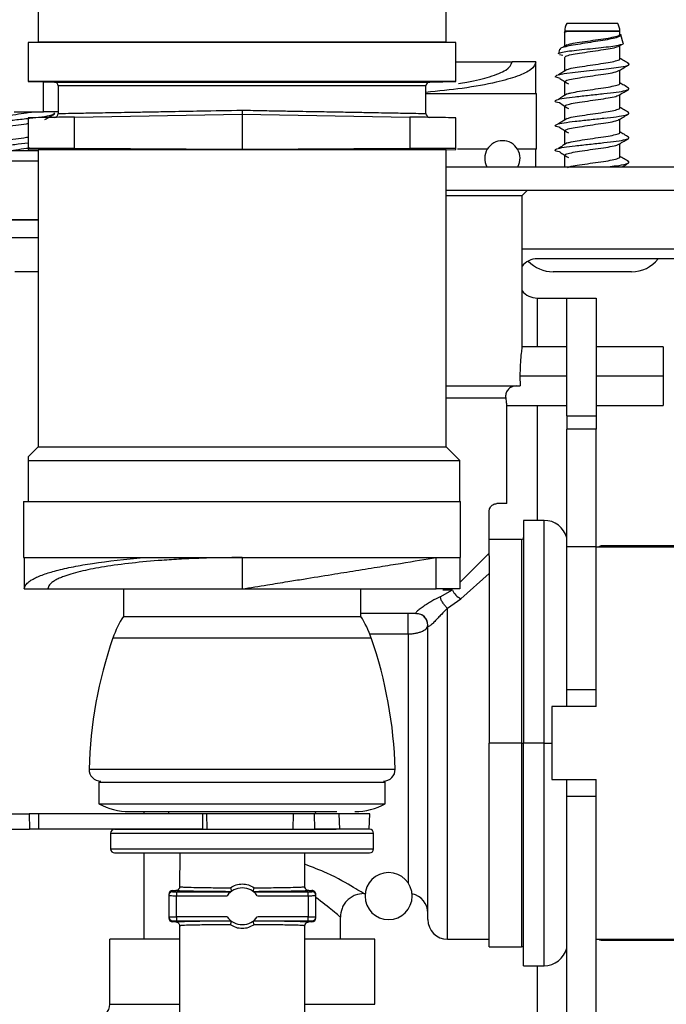
# Model space of a CAD drawing. Units: inches. Extents: x 13 to 139, y 12 to 140.
# Drawn here: x 88 to 90, y 132 to 135 of the extents above; entities that cross this region are included whole.
import ezdxf

# ---------------------------------------------------------------- set-up
doc = ezdxf.new("R2010")
doc.units = ezdxf.units.IN
doc.header["$MEASUREMENT"] = 0

msp = doc.modelspace()

# ---------------------------------------------------------------- linework, layer by layer
at = {"color": 7, "linetype": 'Continuous', "lineweight": 25}
for p, q in [((88.3392, 134.6508), (88.3392, 134.4572)), ((89.3792, 134.4572), (89.3792, 134.6508)), ((89.7466, 134.5051), (89.6867, 134.5051)), ((89.8167, 134.5051), (89.7466, 134.5051)), ((89.6815, 134.4855), (89.6803, 134.4815)), ((89.6812, 134.4846), (89.6812, 134.4463)), ((89.7462, 134.4855), (89.6815, 134.4855)), ((89.8222, 134.4846), (89.6863, 134.4846)), ((89.8219, 134.4855), (89.7462, 134.4855)), ((89.8222, 134.4846), (89.8219, 134.4855)), ((89.8222, 134.4773), (89.8222, 134.4846)), ((89.8306, 134.4545), (89.8246, 134.476)), ((88.3392, 134.4572), (88.314, 134.4567)), ((88.3142, 134.4567), (88.3142, 134.3567)), ((89.3792, 134.4572), (88.3392, 134.4572)), ((89.4042, 134.4567), (88.8592, 134.4567)), ((89.4042, 134.4567), (89.3792, 134.4572)), ((89.4042, 134.3567), (89.4042, 134.4567)), ((89.6684, 134.4389), (89.6653, 134.4277)), ((89.6879, 134.4505), (89.6777, 134.4441)), ((89.8204, 134.4475), (89.8286, 134.4523)), ((89.8222, 134.4148), (89.8222, 134.4485)), ((89.6763, 134.4232), (89.6683, 134.4252)), ((89.6812, 134.4183), (89.6812, 134.3838)), ((89.4042, 134.4066), (89.5477, 134.4066)), ((89.6077, 134.4066), (89.5477, 134.4066)), ((89.6077, 134.3266), (89.6077, 134.4066)), ((89.844, 134.3989), (89.8445, 134.4007)), ((89.8456, 134.401), (89.8455, 134.4015)), ((89.8222, 134.3523), (89.8222, 134.386)), ((88.314, 134.3567), (88.3211, 134.3566)), ((88.3211, 134.3566), (88.3809, 134.3556)), ((88.3907, 134.3456), (88.3907, 134.2754)), ((89.4042, 134.3567), (88.8592, 134.3567)), ((89.3277, 134.2754), (89.3277, 134.3456)), ((89.3375, 134.3556), (89.4042, 134.3567)), ((89.6812, 134.3558), (89.6812, 134.3213)), ((89.8459, 134.3377), (89.8431, 134.3402)), ((89.3277, 134.3266), (89.6097, 134.3266)), ((89.6097, 134.1841), (89.6097, 134.3266)), ((89.8222, 134.2898), (89.8222, 134.3235)), ((89.6812, 134.2933), (89.6812, 134.2588)), ((88.278, 134.2798), (88.3527, 134.2798)), ((88.3142, 134.2643), (88.3142, 134.1858)), ((88.3819, 134.2749), (88.3791, 134.2774)), ((88.4321, 134.2663), (88.8592, 134.2738)), ((88.4321, 134.1858), (88.4321, 134.2663)), ((88.8592, 134.2738), (88.8592, 134.1833)), ((88.8592, 134.2738), (89.2863, 134.2663)), ((89.2863, 134.2663), (89.2863, 134.1858)), ((89.4042, 134.1858), (89.4042, 134.2643)), ((89.8459, 134.2752), (89.8431, 134.2777)), ((89.8222, 134.2273), (89.8222, 134.261)), ((89.6812, 134.2308), (89.6812, 134.1963)), ((89.8459, 134.2127), (89.8431, 134.2152)), ((89.8222, 134.1648), (89.8222, 134.1985)), ((88.3392, 134.1798), (88.077, 134.1798)), ((88.3142, 134.1858), (88.3142, 134.1833)), ((88.3142, 134.1833), (88.3392, 134.1829)), ((88.3392, 134.1829), (88.3392, 133.4258)), ((88.8592, 134.1833), (88.4321, 134.1858)), ((89.2863, 134.1858), (88.8592, 134.1833)), ((89.3792, 134.1829), (89.4042, 134.1833)), ((89.3792, 133.4258), (89.3792, 134.1829)), ((89.4042, 134.1833), (89.4042, 134.1858)), ((89.484, 134.1841), (89.4085, 134.1841)), ((89.6097, 134.1841), (89.5614, 134.1841)), ((89.6077, 134.1398), (89.6077, 134.1841)), ((89.6812, 134.1683), (89.6812, 134.1398)), ((89.3792, 134.1398), (90.2997, 134.1398)), ((89.8459, 134.1502), (89.8431, 134.1527)), ((89.3792, 134.0798), (90.2997, 134.0798)), ((89.3792, 134.0661), (89.5727, 134.0661)), ((89.5727, 134.0661), (89.5864, 134.0798)), ((89.5727, 133.6811), (89.5727, 134.0661)), ((88.0127, 134.0051), (88.3392, 134.0051)), ((88.0127, 134.0048), (88.3392, 134.0048)), ((89.9624, 133.9051), (89.6117, 133.9051)), ((88.3392, 133.8718), (88.2799, 133.8718)), ((89.7439, 133.8721), (89.6517, 133.8721)), ((89.8517, 133.8721), (89.7439, 133.8721)), ((89.6117, 133.8051), (89.6867, 133.8051)), ((89.6867, 133.8051), (89.7614, 133.8051)), ((89.6867, 133.5051), (89.6867, 133.8051)), ((89.7614, 133.8051), (89.7614, 133.5051)), ((89.6867, 133.6811), (89.5727, 133.6811)), ((89.9327, 133.6811), (89.7614, 133.6811)), ((89.9327, 133.6811), (89.9327, 133.6061)), ((89.5673, 133.6061), (89.5679, 133.5811)), ((89.9327, 133.6061), (89.9327, 133.5311)), ((89.3792, 133.5811), (89.5679, 133.5811)), ((89.5337, 133.5311), (89.6867, 133.5311)), ((89.5337, 133.2811), (89.5337, 133.5311)), ((89.7614, 133.5311), (89.9327, 133.5311)), ((89.6867, 133.5051), (89.7614, 133.5051)), ((89.6867, 133.5051), (89.6867, 133.4711)), ((89.7614, 133.5051), (89.7614, 133.4711)), ((89.7614, 133.4711), (89.6867, 133.4711)), ((89.6867, 133.1711), (89.6867, 133.4711)), ((89.7614, 133.1711), (89.7614, 133.4711)), ((88.3392, 133.4258), (88.3138, 133.4004)), ((88.3392, 133.4258), (89.3792, 133.4258)), ((89.4142, 133.3908), (89.3792, 133.4258)), ((88.3141, 133.3908), (89.4142, 133.3908)), ((88.3142, 133.4008), (88.3142, 133.3908)), ((89.4142, 133.2863), (89.4142, 133.3908)), ((88.3022, 133.2863), (88.3022, 133.1438)), ((89.4162, 133.1438), (89.4162, 133.2863)), ((89.4887, 133.1552), (89.4887, 133.2611)), ((89.5337, 133.2811), (89.5087, 133.2811)), ((89.6287, 133.2386), (89.5767, 133.2386)), ((89.5767, 133.2386), (89.5767, 132.6711)), ((89.5717, 133.1901), (89.4887, 133.1901)), ((89.6867, 132.8071), (89.6867, 133.1711)), ((89.7614, 133.1711), (89.6867, 133.1711)), ((89.7614, 132.8071), (89.7614, 133.1711)), ((89.7614, 133.1711), (90.3597, 133.1711)), ((90.3597, 133.1736), (89.7764, 133.1736)), ((88.3042, 133.1438), (88.3042, 133.0638)), ((88.8592, 133.1438), (88.8592, 133.0638)), ((89.3542, 133.0638), (89.3542, 133.1438)), ((89.4142, 133.1438), (89.4142, 133.0638)), ((89.4887, 133.1481), (89.4887, 133.1552)), ((89.4887, 133.1481), (89.4887, 132.6711)), ((89.4165, 133.039), (89.4887, 133.1033)), ((88.3042, 133.0638), (88.3642, 133.0638)), ((88.5567, 133.0638), (88.5567, 132.9938)), ((89.1617, 132.9938), (89.1617, 133.0638)), ((89.4142, 133.0638), (89.3542, 133.0638)), ((89.364, 133.0438), (89.3951, 133.0611)), ((89.3827, 133.0146), (89.4165, 133.039)), ((88.5567, 132.9938), (89.1617, 132.9938)), ((89.3027, 133.0011), (89.1617, 133.0011)), ((89.2827, 132.9493), (89.2827, 133.0011)), ((89.3327, 132.2211), (89.3327, 132.9711)), ((89.3327, 132.9705), (89.3327, 132.9711)), ((89.2827, 132.9493), (89.2827, 132.3143)), ((89.7614, 132.8071), (89.6867, 132.8071)), ((89.6867, 132.7641), (89.6867, 132.8071)), ((89.7614, 132.7641), (89.7614, 132.8071)), ((89.6489, 132.7641), (89.6489, 132.5781)), ((89.7614, 132.7641), (89.6489, 132.7641)), ((89.4887, 132.1521), (89.4887, 132.6711)), ((89.5717, 132.6711), (89.4887, 132.6711)), ((89.5717, 132.6711), (89.5767, 132.6711)), ((89.6287, 132.6711), (89.5767, 132.6711)), ((89.5767, 132.1036), (89.5767, 132.6711)), ((88.4942, 132.5713), (88.4942, 132.5163)), ((89.2242, 132.5163), (89.2242, 132.5713)), ((89.6489, 132.5781), (89.7614, 132.5781)), ((89.6867, 132.5351), (89.6867, 132.5781)), ((89.7614, 132.5351), (89.7614, 132.5781)), ((89.6867, 131.9051), (89.6867, 132.5351)), ((89.7614, 132.5351), (89.6867, 132.5351)), ((89.7614, 131.9051), (89.7614, 132.5351)), ((88.4942, 132.5163), (89.2242, 132.5163)), ((88.234, 132.4907), (88.3162, 132.4907)), ((88.3162, 132.4907), (88.3178, 132.4513)), ((88.3406, 132.4907), (88.3162, 132.4907)), ((88.3406, 132.4907), (88.3406, 132.4513)), ((88.7579, 132.4907), (88.3406, 132.4907)), ((88.6097, 132.4907), (88.6097, 132.4963)), ((88.6719, 132.4964), (88.6715, 132.4907)), ((88.7579, 132.4907), (88.7579, 132.4513)), ((88.7686, 132.4907), (88.7579, 132.4907)), ((88.7686, 132.4907), (88.7693, 132.4513)), ((88.9895, 132.4907), (88.7686, 132.4907)), ((88.9895, 132.4907), (88.9885, 132.4513)), ((89.0428, 132.4907), (88.9895, 132.4907)), ((89.0428, 132.4907), (89.044, 132.4513)), ((89.106, 132.4907), (89.0428, 132.4907)), ((89.0469, 132.4907), (89.0465, 132.4964)), ((89.106, 132.4907), (89.1071, 132.4513)), ((89.185, 132.4907), (89.106, 132.4907)), ((89.1829, 132.4513), (89.185, 132.4907)), ((88.2361, 132.4513), (88.3178, 132.4513)), ((88.3406, 132.4513), (88.3178, 132.4513)), ((88.7579, 132.4513), (88.3406, 132.4513)), ((88.5242, 132.4413), (88.5242, 132.4013)), ((89.1071, 132.4513), (89.044, 132.4513)), ((89.1829, 132.4513), (89.1071, 132.4513)), ((89.1942, 132.4013), (89.1942, 132.4413)), ((88.6097, 132.1711), (88.6097, 132.3913)), ((88.7006, 132.3913), (88.7, 132.3021)), ((89.0194, 132.3021), (89.0188, 132.3913)), ((88.7, 132.3052), (88.7015, 132.3049)), ((89.0179, 132.3049), (89.0194, 132.3052)), ((88.6722, 132.2852), (88.6722, 132.2823)), ((88.6722, 132.2823), (88.6722, 132.2282)), ((88.6822, 132.2952), (88.6822, 132.2923)), ((88.6822, 132.2952), (88.6901, 132.2952)), ((88.6922, 132.2921), (88.6922, 132.2821)), ((88.6922, 132.2921), (88.8308, 132.2921)), ((88.6922, 132.2821), (88.8213, 132.2821)), ((88.6922, 132.2283), (88.6922, 132.2821)), ((88.8886, 132.2921), (89.0272, 132.2921)), ((88.8981, 132.2821), (89.0272, 132.2821)), ((89.0272, 132.2821), (89.0272, 132.2921)), ((89.0272, 132.2821), (89.0272, 132.2283)), ((89.0294, 132.2952), (89.0372, 132.2952)), ((89.0372, 132.2923), (89.0372, 132.2952)), ((89.0472, 132.2823), (89.0472, 132.2852)), ((89.0472, 132.2282), (89.0472, 132.2823)), ((89.1697, 132.2876), (89.1731, 132.2876)), ((88.6722, 132.2282), (88.6722, 132.2252)), ((88.6822, 132.2152), (88.6822, 132.2182)), ((88.69, 132.2152), (88.6822, 132.2152)), ((88.8213, 132.2283), (88.6922, 132.2283)), ((88.6922, 132.2283), (88.6922, 132.2183)), ((88.6922, 132.2183), (88.8308, 132.2183)), ((88.7, 132.2082), (88.7, 131.3412)), ((88.7014, 132.2055), (88.7, 132.2052)), ((88.8886, 132.2183), (89.0272, 132.2183)), ((89.0272, 132.2283), (88.8981, 132.2283)), ((89.0194, 132.2052), (89.018, 132.2055)), ((89.0194, 131.3412), (89.0194, 132.2082)), ((89.0272, 132.2183), (89.0272, 132.2283)), ((89.0372, 132.2152), (89.0294, 132.2152)), ((89.0372, 132.2182), (89.0372, 132.2152)), ((89.0472, 132.2252), (89.0472, 132.2282)), ((89.1097, 132.1711), (89.1097, 132.2276)), ((88.5222, 132.0053), (88.5222, 132.1711)), ((88.7, 132.1711), (88.5222, 132.1711)), ((89.1972, 132.1711), (89.0194, 132.1711)), ((89.1972, 132.0053), (89.1972, 132.1711)), ((89.3827, 132.1711), (89.4887, 132.1711)), ((89.7614, 132.1711), (90.3597, 132.1711)), ((89.7764, 132.1686), (90.1114, 132.1686)), ((89.4887, 132.1521), (89.5717, 132.1521)), ((89.5767, 132.1036), (89.6287, 132.1036))]:
    msp.add_line(p, q, dxfattribs=at)
at = {"color": 8, "linetype": 'Continuous', "lineweight": 25}
for p, q in [((88.3809, 134.3556), (88.8648, 134.3556)), ((89.3277, 134.3456), (88.3907, 134.3456)), ((88.8648, 134.3556), (89.3375, 134.3556)), ((88.0282, 134.1548), (88.3392, 134.1548)), ((88.3392, 133.9583), (88.2731, 133.9583)), ((89.5727, 133.9301), (90.0112, 133.9301)), ((89.6117, 133.6811), (89.6117, 133.8051)), ((89.6867, 133.6061), (89.5673, 133.6061)), ((89.9327, 133.6061), (89.7614, 133.6061)), ((89.3792, 133.5511), (89.531, 133.5511)), ((89.6117, 133.2386), (89.6117, 133.5311)), ((89.6287, 132.6711), (89.6287, 133.2386)), ((89.5717, 133.1901), (89.5717, 132.6711)), ((89.7764, 133.1736), (89.7764, 133.1711)), ((89.3704, 133.0611), (89.3951, 133.0611)), ((89.3827, 132.1711), (89.3827, 133.0146)), ((88.5298, 132.9388), (89.1886, 132.9388)), ((89.1847, 132.9493), (89.2827, 132.9493)), ((89.5717, 132.6711), (89.5717, 132.1521)), ((89.6287, 132.1036), (89.6287, 132.6711)), ((89.6287, 132.6711), (89.6489, 132.6711)), ((88.4691, 132.6046), (89.2493, 132.6046)), ((88.5242, 132.4413), (89.1942, 132.4413)), ((88.5242, 132.4013), (89.1942, 132.4013)), ((89.7764, 132.1686), (89.7764, 132.1711)), ((89.6117, 131.9051), (89.6117, 132.1036)), ((88.5222, 132.0053), (88.7, 132.0053)), ((89.0194, 132.0053), (89.1972, 132.0053))]:
    msp.add_line(p, q, dxfattribs=at)
at = {"color": 7, "linetype": 'Continuous', "lineweight": 25, "flags": 128}
for points in [[(89.6695, 134.3647), (89.6674, 134.3651), (89.6575, 134.3689), (89.6617, 134.3728), (89.6801, 134.3769), (89.7085, 134.3805), (89.7443, 134.3846), (89.7813, 134.3886), (89.8128, 134.3922), (89.836, 134.3964), (89.844, 134.3989), (89.844, 134.3989)], [(89.3792, 134.1829), (89.3721, 134.1829), (89.351, 134.1829), (89.3165, 134.1829), (89.2696, 134.1829), (89.2114, 134.1829), (89.1436, 134.1829), (89.0681, 134.1829), (88.9869, 134.1829), (88.9021, 134.1829), (88.8163, 134.1829), (88.7315, 134.1829), (88.6503, 134.1829), (88.5748, 134.1829), (88.507, 134.1829), (88.4488, 134.1829), (88.4019, 134.1829), (88.3674, 134.1829), (88.3463, 134.1829), (88.3392, 134.1829), (88.3392, 134.1829)]]:
    msp.add_lwpolyline(points, dxfattribs=at)
at = {"color": 7, "linetype": 'Continuous', "lineweight": 25}
for centre, radius, start, end in [((89.7205, 134.4855), 0.039, 149.9497, 180.0049), ((89.7829, 134.4855), 0.039, 359.9951, 30.0503), ((88.3807, 134.3456), 0.01, 0, 88.9998), ((89.3377, 134.3456), 0.01, 91.0002, 180), ((88.3807, 134.2754), 0.01, 271, 359.9624), ((89.3377, 134.2754), 0.01, 179.8833, 269), ((89.5227, 134.1611), 0.045, 90, 208.2509), ((89.5227, 134.1611), 0.045, 331.7491, 90), ((89.6117, 133.8551), 0.05, 90, 141.2606), ((89.6517, 133.9586), 0.0865, 223.151, 270), ((89.8517, 133.9586), 0.0865, 270, 321.7935), ((89.6117, 133.8551), 0.05, 218.7394, 270), ((89.6287, 133.1786), 0.06, 14.8351, 90), ((89.5717, 133.1951), 0.005, 270, 0), ((89.7764, 133.1586), 0.015, 90, 123.5573), ((89.4382, 133.0814), 0.0477, 205.2594, 242.8418), ((88.7671, 132.857), 0.2509, 146.9688, 160.9803), ((88.9513, 132.857), 0.2509, 19.0197, 33.0312), ((89.3027, 132.9711), 0.03, 0, 90), ((89.5887, 132.5738), 1.12, 160.9803, 178.4229), ((88.1297, 132.5738), 1.12, 1.5771, 19.0197), ((88.4991, 132.6038), 0.03, 178.4229, 270), ((89.2193, 132.6038), 0.03, 270, 1.5771), ((88.5717, 132.6563), 0.16, 241.045, 270), ((89.1467, 132.6563), 0.16, 270, 298.955), ((88.5342, 132.4413), 0.01, 90, 180), ((89.1842, 132.4413), 0.01, 0, 90), ((88.5342, 132.4013), 0.01, 180, 270), ((89.1842, 132.4013), 0.01, 270, 0), ((89.2327, 132.2811), 0.06, 90, 270), ((89.2327, 132.2811), 0.06, 270, 90), ((88.6822, 132.2823), 0.01, 89.9956, 179.9956), ((88.8597, 132.2552), 0.0468, 35.042, 144.958), ((89.0372, 132.2823), 0.01, 0.0044, 90.0044), ((89.2827, 132.2376), 0.05, 0, 78.7628), ((88.6822, 132.2282), 0.01, 180.0044, 270.0044), ((88.8597, 132.2552), 0.0468, 215.042, 324.958), ((89.0372, 132.2282), 0.01, 269.9956, 359.9956), ((89.3827, 132.2211), 0.05, 180, 270), ((89.7764, 132.1836), 0.015, 236.4427, 270), ((89.5717, 132.1471), 0.005, 0, 90), ((89.6287, 132.1636), 0.06, 270, 345.1649), ((88.4922, 132.0053), 0.03, 309.3816, 0.0001)]:
    msp.add_arc(centre, radius, start, end, dxfattribs=at)
for centre, major_axis, start_param, end_param in [((88.6822, 132.2852), (0, 0.01), 0, 1.570796), ((89.0372, 132.2852), (0, -0.01), 1.570796, 3.141593), ((88.6822, 132.2252), (0, -0.01), 4.712389, 6.283185), ((89.0372, 132.2252), (0, 0.01), 3.141593, 4.712389)]:
    msp.add_ellipse(centre, major_axis=major_axis, ratio=0.999848, start_param=start_param, end_param=end_param, dxfattribs=at)
for points, knots in [([(89.8222, 134.4778), (89.8231, 134.4773), (89.8263, 134.4755), (89.8234, 134.4727), (89.8137, 134.4684), (89.796, 134.4643), (89.7728, 134.4607), (89.7466, 134.4565), (89.7202, 134.4523), (89.6966, 134.4487), (89.679, 134.4446), (89.6692, 134.4411), (89.6694, 134.4392), (89.6695, 134.4386)], [0, 0, 0, 0, 0.034383, 0.129171, 0.226559, 0.326015, 0.425285, 0.526507, 0.630316, 0.734058, 0.839134, 0.947296, 1, 1, 1, 1]), ([(89.681, 134.4814), (89.6813, 134.4821), (89.6819, 134.4832), (89.6853, 134.4843), (89.6863, 134.4846)], [0, 0, 0, 0, 0.733264, 1, 1, 1, 1]), ([(89.6887, 134.4504), (89.6915, 134.4513), (89.6982, 134.4537), (89.7191, 134.4569), (89.746, 134.4609), (89.774, 134.465), (89.7989, 134.4685), (89.8156, 134.4728), (89.8232, 134.4755), (89.8216, 134.4771), (89.8214, 134.4773)], [0, 0, 0, 0, 0.103638, 0.245312, 0.391703, 0.538093, 0.679767, 0.827486, 0.971292, 1, 1, 1, 1]), ([(89.6659, 134.4275), (89.6657, 134.4277), (89.6644, 134.4287), (89.6717, 134.4309), (89.6874, 134.434), (89.7111, 134.4367), (89.7388, 134.4397), (89.7675, 134.4428), (89.7938, 134.4455), (89.815, 134.4484), (89.8273, 134.4516), (89.8324, 134.4534), (89.8306, 134.4544), (89.8305, 134.4544)], [0, 0, 0, 0, 0.016625, 0.129965, 0.241292, 0.352725, 0.463061, 0.571159, 0.679388, 0.786716, 0.891586, 0.996612, 1, 1, 1, 1]), ([(89.6821, 134.4183), (89.6824, 134.4193), (89.6831, 134.4216), (89.6969, 134.4256), (89.7189, 134.4291), (89.746, 134.4332), (89.7741, 134.4373), (89.7985, 134.4408), (89.815, 134.4446), (89.8182, 134.4467), (89.8194, 134.4475)], [0, 0, 0, 0, 0.1064814, 0.243141, 0.3742088, 0.5096399, 0.645071, 0.7761388, 0.9127984, 1, 1, 1, 1]), ([(89.6887, 134.3879), (89.6915, 134.3888), (89.6982, 134.3912), (89.7191, 134.3944), (89.746, 134.3984), (89.774, 134.4025), (89.7989, 134.406), (89.8156, 134.4103), (89.8232, 134.413), (89.8216, 134.4146), (89.8214, 134.4148)], [0, 0, 0, 0, 0.103638, 0.245312, 0.391703, 0.538093, 0.679767, 0.827486, 0.971292, 1, 1, 1, 1]), ([(89.8448, 134.4026), (89.8407, 134.405), (89.8332, 134.4094), (89.8256, 134.4139), (89.8222, 134.4159)], [0, 0, 0, 0, 0.541641, 1, 1, 1, 1]), ([(89.6077, 134.4066), (89.6052, 134.4001), (89.6004, 134.3877), (89.5638, 134.3702), (89.5061, 134.3538), (89.4289, 134.3392), (89.3596, 134.3324), (89.3277, 134.3292)], [0, 0, 0, 0, 0.206477, 0.398467, 0.585279, 0.80871, 1, 1, 1, 1]), ([(89.4106, 134.3518), (89.4178, 134.3529), (89.4505, 134.3578), (89.4938, 134.3693), (89.5387, 134.3866), (89.5446, 134.3996), (89.5477, 134.4066)], [0, 0, 0, 0, 0.07865, 0.357061, 0.655403, 1, 1, 1, 1]), ([(89.6879, 134.388), (89.6842, 134.3856), (89.6766, 134.3809), (89.669, 134.3762), (89.6652, 134.3738)], [0, 0, 0, 0, 0.4997944, 1, 1, 1, 1]), ([(89.8204, 134.385), (89.8245, 134.3874), (89.8326, 134.3922), (89.8408, 134.397), (89.8449, 134.3994)], [0, 0, 0, 0, 0.4990795, 1, 1, 1, 1]), ([(89.8423, 134.4034), (89.8439, 134.4025), (89.8467, 134.4009), (89.8448, 134.3995), (89.844, 134.3989)], [0, 0, 0, 0, 0.573085, 1, 1, 1, 1]), ([(89.6689, 134.3648), (89.6726, 134.3624), (89.6799, 134.3577), (89.6872, 134.353), (89.6908, 134.3507)], [0, 0, 0, 0, 0.500171, 1, 1, 1, 1]), ([(89.6821, 134.3558), (89.6824, 134.3568), (89.6831, 134.3591), (89.6969, 134.3631), (89.7189, 134.3666), (89.746, 134.3707), (89.7741, 134.3748), (89.7985, 134.3783), (89.815, 134.3821), (89.8182, 134.3842), (89.8194, 134.385)], [0, 0, 0, 0, 0.106481, 0.243141, 0.374209, 0.50964, 0.645071, 0.776139, 0.912798, 1, 1, 1, 1]), ([(88.8592, 134.3567), (88.8237, 134.3567), (88.7527, 134.3567), (88.6502, 134.3567), (88.5557, 134.3567), (88.4727, 134.3567), (88.4044, 134.3567), (88.3538, 134.3567), (88.321, 134.3567), (88.3165, 134.3567), (88.3142, 134.3567)], [0, 0, 0, 0, 0.125, 0.249999, 0.374999, 0.499999, 0.624999, 0.749999, 0.875, 1, 1, 1, 1]), ([(88.3527, 134.2798), (88.3527, 134.2835), (88.3527, 134.2904), (88.3527, 134.3356), (88.3527, 134.3561)], [0, 0, 0, 0, 0.548977, 1, 1, 1, 1]), ([(89.6887, 134.3254), (89.6915, 134.3263), (89.6982, 134.3287), (89.7191, 134.3319), (89.746, 134.3359), (89.774, 134.34), (89.7989, 134.3435), (89.8156, 134.3478), (89.8232, 134.3505), (89.8216, 134.3521), (89.8214, 134.3523)], [0, 0, 0, 0, 0.103638, 0.245312, 0.391703, 0.538093, 0.679767, 0.827486, 0.971292, 1, 1, 1, 1]), ([(89.8448, 134.3401), (89.8407, 134.3425), (89.8332, 134.3469), (89.8256, 134.3514), (89.8222, 134.3534)], [0, 0, 0, 0, 0.5416409, 1, 1, 1, 1]), ([(89.6695, 134.3022), (89.6688, 134.3024), (89.6603, 134.3038), (89.6559, 134.3064), (89.6593, 134.3102), (89.678, 134.3145), (89.7077, 134.318), (89.7441, 134.3221), (89.7817, 134.3261), (89.8145, 134.3297), (89.8372, 134.3336), (89.8417, 134.3358), (89.8436, 134.3368)], [0, 0, 0, 0, 0.010608, 0.122763, 0.234919, 0.350071, 0.460592, 0.574728, 0.688864, 0.799384, 0.914537, 1, 1, 1, 1]), ([(89.6879, 134.3255), (89.6842, 134.3231), (89.6766, 134.3184), (89.669, 134.3137), (89.6652, 134.3113)], [0, 0, 0, 0, 0.499794, 1, 1, 1, 1]), ([(89.6821, 134.2933), (89.6824, 134.2943), (89.6831, 134.2966), (89.6969, 134.3006), (89.7189, 134.3041), (89.746, 134.3082), (89.7741, 134.3123), (89.7985, 134.3158), (89.815, 134.3196), (89.8182, 134.3217), (89.8194, 134.3225)], [0, 0, 0, 0, 0.1064814, 0.243141, 0.3742088, 0.5096399, 0.645071, 0.7761388, 0.9127984, 1, 1, 1, 1]), ([(89.8204, 134.3225), (89.8245, 134.3249), (89.8326, 134.3297), (89.8408, 134.3345), (89.8449, 134.3369)], [0, 0, 0, 0, 0.49908, 1, 1, 1, 1]), ([(89.6689, 134.3023), (89.6726, 134.2999), (89.6799, 134.2952), (89.6872, 134.2905), (89.6908, 134.2882)], [0, 0, 0, 0, 0.500171, 1, 1, 1, 1]), ([(89.6887, 134.2629), (89.6915, 134.2638), (89.6982, 134.2662), (89.7191, 134.2694), (89.746, 134.2734), (89.774, 134.2775), (89.7989, 134.281), (89.8156, 134.2853), (89.8232, 134.288), (89.8216, 134.2896), (89.8214, 134.2898)], [0, 0, 0, 0, 0.1036384, 0.2453124, 0.3917028, 0.5380933, 0.6797673, 0.8274856, 0.9712918, 1, 1, 1, 1]), ([(89.8448, 134.2776), (89.8407, 134.28), (89.8332, 134.2844), (89.8256, 134.2889), (89.8222, 134.2909)], [0, 0, 0, 0, 0.541641, 1, 1, 1, 1]), ([(88.2055, 134.2394), (88.2048, 134.2396), (88.1963, 134.241), (88.1919, 134.2436), (88.1953, 134.2474), (88.214, 134.2517), (88.2437, 134.2552), (88.2801, 134.2593), (88.3177, 134.2633), (88.3505, 134.2669), (88.3732, 134.2708), (88.3777, 134.273), (88.3796, 134.274)], [0, 0, 0, 0, 0.010608, 0.122763, 0.234919, 0.350071, 0.460592, 0.574728, 0.688864, 0.799384, 0.914537, 1, 1, 1, 1]), ([(88.2247, 134.2626), (88.2275, 134.2635), (88.2342, 134.2659), (88.2552, 134.269), (88.2819, 134.2731), (88.3079, 134.2768), (88.3213, 134.2789), (88.3267, 134.2798)], [0, 0, 0, 0, 0.1618159, 0.3830187, 0.6115855, 0.8401524, 1, 1, 1, 1]), ([(88.4321, 134.2663), (88.4226, 134.2662), (88.4047, 134.2659), (88.3755, 134.2654), (88.345, 134.2648), (88.3193, 134.2644), (88.3159, 134.2643), (88.3142, 134.2643)], [0, 0, 0, 0, 0.1538986, 0.2888031, 0.5008029, 0.7569755, 1, 1, 1, 1]), ([(88.3907, 134.2798), (88.3851, 134.2798), (88.371, 134.2798), (88.3562, 134.2798), (88.3539, 134.2798), (88.3527, 134.2798)], [0, 0, 0, 0, 0.247819, 0.623909, 1, 1, 1, 1]), ([(88.3564, 134.2597), (88.3605, 134.2621), (88.3686, 134.2669), (88.3768, 134.2717), (88.3809, 134.2741)], [0, 0, 0, 0, 0.4990795, 1, 1, 1, 1]), ([(88.3907, 134.2754), (88.3923, 134.2755), (88.3956, 134.2755), (88.4222, 134.276), (88.4579, 134.2766), (88.4952, 134.2773), (88.5261, 134.2778), (88.5595, 134.2784), (88.5954, 134.2791), (88.6356, 134.2798), (88.688, 134.2807), (88.7623, 134.2821), (88.8237, 134.2832), (88.8592, 134.2838)], [0, 0, 0, 0, 0.119828, 0.243067, 0.369717, 0.434405, 0.499948, 0.55789, 0.618903, 0.682986, 0.750139, 0.855362, 1, 1, 1, 1]), ([(88.8592, 134.2838), (88.8592, 134.2835), (88.8592, 134.2828), (88.8592, 134.2815), (88.8592, 134.2795), (88.8592, 134.2773), (88.8592, 134.2756), (88.8592, 134.2741), (88.8592, 134.2739), (88.8592, 134.2738)], [0, 0, 0, 0, 0.046952, 0.135147, 0.2645, 0.434877, 0.626256, 0.753134, 1, 1, 1, 1]), ([(88.8592, 134.2838), (88.8782, 134.2835), (88.9137, 134.2828), (88.9627, 134.2819), (89.0035, 134.2812), (89.0481, 134.2804), (89.0965, 134.2796), (89.1473, 134.2787), (89.2009, 134.2777), (89.2531, 134.2768), (89.2962, 134.276), (89.3228, 134.2755), (89.3261, 134.2755), (89.3277, 134.2754)], [0, 0, 0, 0, 0.0774, 0.144897, 0.202486, 0.250164, 0.33898, 0.422345, 0.500258, 0.630308, 0.756948, 0.880179, 1, 1, 1, 1]), ([(89.4042, 134.2643), (89.4025, 134.2643), (89.3991, 134.2644), (89.3734, 134.2648), (89.3429, 134.2654), (89.3137, 134.2659), (89.2958, 134.2662), (89.2863, 134.2663)], [0, 0, 0, 0, 0.24302, 0.499197, 0.71119, 0.846096, 1, 1, 1, 1]), ([(89.6695, 134.2397), (89.6688, 134.2399), (89.6603, 134.2413), (89.6559, 134.2439), (89.6593, 134.2477), (89.678, 134.252), (89.7077, 134.2555), (89.7441, 134.2596), (89.7817, 134.2636), (89.8145, 134.2672), (89.8372, 134.2711), (89.8417, 134.2733), (89.8436, 134.2743)], [0, 0, 0, 0, 0.010608, 0.122763, 0.234919, 0.350071, 0.460592, 0.574728, 0.688864, 0.799384, 0.914537, 1, 1, 1, 1]), ([(89.6879, 134.263), (89.6842, 134.2606), (89.6766, 134.2559), (89.669, 134.2512), (89.6652, 134.2488)], [0, 0, 0, 0, 0.499794, 1, 1, 1, 1]), ([(89.8204, 134.26), (89.8245, 134.2624), (89.8326, 134.2672), (89.8408, 134.272), (89.8449, 134.2744)], [0, 0, 0, 0, 0.4990795, 1, 1, 1, 1]), ([(88.2181, 134.2305), (88.2184, 134.2315), (88.2191, 134.2338), (88.2328, 134.2378), (88.2549, 134.2413), (88.2818, 134.2454), (88.3033, 134.2484), (88.3127, 134.2499), (88.3142, 134.2501)], [0, 0, 0, 0, 0.158972, 0.362998, 0.558676, 0.760869, 0.963061, 1, 1, 1, 1]), ([(89.6689, 134.2398), (89.6726, 134.2374), (89.6799, 134.2327), (89.6872, 134.228), (89.6908, 134.2257)], [0, 0, 0, 0, 0.500171, 1, 1, 1, 1]), ([(89.6821, 134.2308), (89.6824, 134.2318), (89.6831, 134.2341), (89.6969, 134.2381), (89.7189, 134.2416), (89.746, 134.2457), (89.7741, 134.2498), (89.7985, 134.2533), (89.815, 134.2571), (89.8182, 134.2592), (89.8194, 134.26)], [0, 0, 0, 0, 0.106481, 0.243141, 0.374209, 0.50964, 0.645071, 0.776139, 0.912798, 1, 1, 1, 1]), ([(88.2247, 134.2001), (88.2275, 134.201), (88.2342, 134.2034), (88.2552, 134.2066), (88.2817, 134.2106), (88.3033, 134.2136), (88.3127, 134.2151), (88.3142, 134.2153)], [0, 0, 0, 0, 0.183484, 0.434306, 0.693479, 0.952651, 1, 1, 1, 1]), ([(89.6887, 134.2004), (89.6915, 134.2013), (89.6982, 134.2037), (89.7191, 134.2069), (89.746, 134.2109), (89.774, 134.215), (89.7989, 134.2185), (89.8156, 134.2228), (89.8232, 134.2255), (89.8216, 134.2271), (89.8214, 134.2273)], [0, 0, 0, 0, 0.1036384, 0.2453124, 0.3917028, 0.5380933, 0.6797673, 0.8274856, 0.9712918, 1, 1, 1, 1]), ([(89.8204, 134.1975), (89.8245, 134.1999), (89.8326, 134.2047), (89.8408, 134.2095), (89.8449, 134.2119)], [0, 0, 0, 0, 0.49908, 1, 1, 1, 1]), ([(89.8448, 134.2151), (89.8407, 134.2175), (89.8332, 134.2219), (89.8256, 134.2264), (89.8222, 134.2284)], [0, 0, 0, 0, 0.5416409, 1, 1, 1, 1]), ([(88.197, 134.1798), (88.1956, 134.1802), (88.1904, 134.182), (88.1961, 134.1849), (88.2138, 134.1892), (88.2437, 134.1927), (88.2793, 134.1967), (88.3029, 134.1992), (88.3142, 134.2005)], [0, 0, 0, 0, 0.066788, 0.254832, 0.447901, 0.633203, 0.824568, 1, 1, 1, 1]), ([(88.2614, 134.1798), (88.2682, 134.1808), (88.2837, 134.1832), (88.3048, 134.1861), (88.3155, 134.1878), (88.3183, 134.1883)], [0, 0, 0, 0, 0.365069, 0.835184, 1, 1, 1, 1]), ([(89.6695, 134.1772), (89.6688, 134.1774), (89.6603, 134.1788), (89.6559, 134.1814), (89.6593, 134.1852), (89.678, 134.1895), (89.7077, 134.193), (89.7441, 134.1971), (89.7817, 134.2011), (89.8145, 134.2047), (89.8372, 134.2086), (89.8417, 134.2108), (89.8436, 134.2118)], [0, 0, 0, 0, 0.010608, 0.122763, 0.234919, 0.350071, 0.460592, 0.574728, 0.688864, 0.799384, 0.914537, 1, 1, 1, 1]), ([(89.6879, 134.2005), (89.6842, 134.1981), (89.6766, 134.1934), (89.669, 134.1887), (89.6652, 134.1863)], [0, 0, 0, 0, 0.499794, 1, 1, 1, 1]), ([(89.6821, 134.1683), (89.6824, 134.1693), (89.6831, 134.1716), (89.6969, 134.1756), (89.7189, 134.1791), (89.746, 134.1832), (89.7741, 134.1873), (89.7985, 134.1908), (89.815, 134.1946), (89.8182, 134.1967), (89.8194, 134.1975)], [0, 0, 0, 0, 0.106481, 0.243141, 0.374209, 0.50964, 0.645071, 0.776139, 0.912798, 1, 1, 1, 1]), ([(88.4321, 134.1858), (88.4186, 134.1859), (88.3917, 134.1862), (88.3561, 134.1863), (88.3295, 134.1863), (88.316, 134.1861), (88.3147, 134.1859), (88.3142, 134.1858)], [0, 0, 0, 0, 0.217085, 0.434171, 0.651245, 0.868315, 1, 1, 1, 1]), ([(89.4042, 134.1858), (89.4029, 134.1859), (89.4002, 134.1862), (89.3795, 134.1863), (89.3491, 134.1863), (89.316, 134.1861), (89.2944, 134.1859), (89.2863, 134.1858)], [0, 0, 0, 0, 0.217085, 0.43417, 0.651244, 0.868313, 1, 1, 1, 1]), ([(89.6689, 134.1773), (89.6726, 134.1749), (89.6799, 134.1702), (89.6872, 134.1655), (89.6908, 134.1632)], [0, 0, 0, 0, 0.500171, 1, 1, 1, 1]), ([(89.6887, 134.1379), (89.6915, 134.1388), (89.6982, 134.1412), (89.7191, 134.1444), (89.746, 134.1484), (89.774, 134.1525), (89.7989, 134.156), (89.8156, 134.1603), (89.8232, 134.163), (89.8216, 134.1646), (89.8214, 134.1648)], [0, 0, 0, 0, 0.103638, 0.245312, 0.391703, 0.538093, 0.679767, 0.827486, 0.971292, 1, 1, 1, 1]), ([(89.8448, 134.1526), (89.8407, 134.155), (89.8332, 134.1594), (89.8256, 134.1639), (89.8222, 134.1659)], [0, 0, 0, 0, 0.541641, 1, 1, 1, 1]), ([(89.7916, 134.1398), (89.7989, 134.1406), (89.8176, 134.1426), (89.8371, 134.1461), (89.8416, 134.1483), (89.8436, 134.1493)], [0, 0, 0, 0, 0.270423, 0.689197, 1, 1, 1, 1]), ([(89.8286, 134.1398), (89.8299, 134.1406), (89.8354, 134.1438), (89.8408, 134.147), (89.8449, 134.1494)], [0, 0, 0, 0, 0.247601, 1, 1, 1, 1]), ([(89.5727, 133.6811), (89.5725, 133.68), (89.5722, 133.6777), (89.57, 133.6604), (89.5678, 133.6356), (89.5674, 133.6159), (89.5673, 133.6061)], [0, 0, 0, 0, 0.249983, 0.5, 0.750017, 1, 1, 1, 1]), ([(89.5588, 133.5811), (89.5566, 133.581), (89.5523, 133.5807), (89.5461, 133.5785), (89.5407, 133.5752), (89.5363, 133.5708), (89.5332, 133.5658), (89.5307, 133.5589), (89.5309, 133.5542), (89.531, 133.5511)], [0, 0, 0, 0, 0.125083, 0.250142, 0.375184, 0.500221, 0.625284, 0.750408, 1, 1, 1, 1]), ([(89.531, 133.5511), (89.5317, 133.5453), (89.5332, 133.5339), (89.5335, 133.532), (89.5337, 133.5311)], [0, 0, 0, 0, 0.500033, 1, 1, 1, 1]), ([(88.3141, 133.3908), (88.3142, 133.3734), (88.3142, 133.3431), (88.3142, 133.3096), (88.3142, 133.2925), (88.3142, 133.2881), (88.3142, 133.2868), (88.3142, 133.2865), (88.3142, 133.2863), (88.3142, 133.2863)], [0, 0, 0, 0, 0.499988, 0.867899, 0.963426, 0.989082, 0.996383, 0.998652, 1, 1, 1, 1]), ([(89.4887, 133.2611), (89.4887, 133.2617), (89.4888, 133.263), (89.4891, 133.2655), (89.4902, 133.2692), (89.4933, 133.2745), (89.5001, 133.2801), (89.5053, 133.2807), (89.5087, 133.2811)], [0, 0, 0, 0, 0.031317, 0.062646, 0.125146, 0.249985, 0.499862, 1, 1, 1, 1]), ([(88.3042, 133.0638), (88.3049, 133.0673), (88.3062, 133.0736), (88.3151, 133.082), (88.329, 133.0909), (88.3508, 133.1004), (88.3855, 133.111), (88.4275, 133.1205), (88.4966, 133.1328), (88.5627, 133.1393), (88.6082, 133.1438)], [0, 0, 0, 0, 0.106014, 0.192676, 0.259977, 0.386522, 0.500702, 0.624112, 0.741181, 1, 1, 1, 1]), ([(88.8592, 133.1438), (88.8244, 133.1435), (88.7719, 133.1429), (88.7041, 133.1399), (88.6438, 133.1361), (88.576, 133.1299), (88.508, 133.1208), (88.45, 133.1096), (88.4154, 133.0997), (88.3955, 133.092), (88.385, 133.087), (88.3754, 133.0811), (88.3664, 133.0733), (88.365, 133.0673), (88.3642, 133.0638)], [0, 0, 0, 0, 0.1333303, 0.2010253, 0.2693681, 0.3815203, 0.4990382, 0.6091612, 0.7293386, 0.7686776, 0.8107576, 0.855579, 0.915551, 1, 1, 1, 1]), ([(88.8592, 133.0638), (88.8807, 133.0673), (88.9198, 133.0736), (88.9719, 133.082), (89.0271, 133.0909), (89.0859, 133.1004), (89.1515, 133.111), (89.2104, 133.1205), (89.286, 133.1328), (89.3264, 133.1393), (89.3542, 133.1438)], [0, 0, 0, 0, 0.106014, 0.192676, 0.259977, 0.386522, 0.500702, 0.624112, 0.741181, 1, 1, 1, 1]), ([(89.364, 133.0438), (89.357, 133.0403), (89.3465, 133.035), (89.3317, 133.026), (89.3224, 133.0199), (89.3153, 133.0148), (89.3104, 133.0111), (89.3063, 133.0077), (89.3034, 133.005), (89.3018, 133.003), (89.3012, 133.0014), (89.3021, 133.0012), (89.3027, 133.0011)], [0, 0, 0, 0, 0.249884, 0.374977, 0.499897, 0.56246, 0.624977, 0.68745, 0.749924, 0.812446, 0.875014, 1, 1, 1, 1]), ([(89.3827, 133.0146), (89.3807, 133.0164), (89.3766, 133.0202), (89.3711, 133.0277), (89.3665, 133.0359), (89.3649, 133.0412), (89.364, 133.0438)], [0, 0, 0, 0, 0.25, 0.5, 0.75, 1, 1, 1, 1]), ([(89.3827, 133.0146), (89.3776, 133.0095), (89.37, 133.0019), (89.3589, 132.9901), (89.3517, 132.9825), (89.3461, 132.9769), (89.3421, 132.9732), (89.3388, 132.9704), (89.3355, 132.9682), (89.3332, 132.968), (89.3329, 132.9697), (89.3327, 132.9705)], [0, 0, 0, 0, 0.249942, 0.375076, 0.499956, 0.562527, 0.625046, 0.687545, 0.750085, 0.874859, 1, 1, 1, 1]), ([(89.3327, 132.9705), (89.3323, 132.9745), (89.3316, 132.9824), (89.3247, 132.9926), (89.3147, 132.9997), (89.3067, 133.0006), (89.3027, 133.0011)], [0, 0, 0, 0, 0.25, 0.5, 0.75, 1, 1, 1, 1]), ([(89.2827, 132.9493), (89.2861, 132.9494), (89.2929, 132.9496), (89.3026, 132.951), (89.3114, 132.9532), (89.3214, 132.957), (89.3306, 132.9631), (89.332, 132.9684), (89.3327, 132.9711)], [0, 0, 0, 0, 0.125222, 0.250451, 0.375696, 0.500955, 0.750411, 1, 1, 1, 1]), ([(88.5717, 132.4963), (88.5755, 132.4963), (88.5814, 132.4963), (88.6173, 132.4963), (88.6544, 132.4963), (88.7004, 132.4963), (88.7674, 132.4963), (88.8592, 132.4963), (88.9509, 132.4963), (89.0182, 132.4963), (89.0632, 132.4963), (89.091, 132.4963), (89.1002, 132.4963), (89.1004, 132.4963)], [0, 0, 0, 0, 0.146522, 0.225397, 0.305946, 0.386495, 0.46537, 0.611892, 0.758414, 0.837289, 0.917838, 0.998387, 1, 1, 1, 1]), ([(88.5342, 132.4513), (88.5385, 132.4513), (88.5452, 132.4513), (88.5857, 132.4513), (88.6277, 132.4513), (88.6798, 132.4513), (88.7554, 132.4513), (88.8591, 132.4513), (88.9632, 132.4513), (89.0381, 132.4513), (89.0788, 132.4513), (89.0959, 132.4513), (89.0993, 132.4513)], [0, 0, 0, 0, 0.156301, 0.24044, 0.326365, 0.41229, 0.496429, 0.65273, 0.809031, 0.89317, 0.979095, 1, 1, 1, 1]), ([(88.5342, 132.3913), (88.5385, 132.3913), (88.5452, 132.3913), (88.5857, 132.3913), (88.6277, 132.3913), (88.6798, 132.3913), (88.7554, 132.3913), (88.8592, 132.3913), (88.963, 132.3913), (89.0386, 132.3913), (89.0907, 132.3913), (89.1327, 132.3913), (89.1732, 132.3913), (89.1799, 132.3913), (89.1842, 132.3913)], [0, 0, 0, 0, 0.119728, 0.18418, 0.25, 0.31582, 0.380272, 0.5, 0.619728, 0.68418, 0.75, 0.81582, 0.880272, 1, 1, 1, 1]), ([(88.7, 132.3052), (88.7, 132.3044), (88.6999, 132.3027), (88.699, 132.3005), (88.6976, 132.2986), (88.6956, 132.2968), (88.693, 132.2955), (88.6909, 132.2953), (88.6901, 132.2952)], [0, 0, 0, 0, 0.155588, 0.3104882, 0.4591329, 0.596931, 0.8285665, 1, 1, 1, 1]), ([(88.8297, 132.3023), (88.8343, 132.305), (88.8435, 132.3104), (88.8597, 132.3128), (88.8759, 132.3104), (88.8851, 132.305), (88.8897, 132.3023)], [0, 0, 0, 0, 0.250277, 0.499828, 0.749545, 1, 1, 1, 1]), ([(89.0294, 132.2952), (89.0285, 132.2953), (89.0264, 132.2955), (89.0238, 132.2968), (89.0218, 132.2986), (89.0204, 132.3005), (89.0195, 132.3027), (89.0194, 132.3044), (89.0194, 132.3052)], [0, 0, 0, 0, 0.171433, 0.403069, 0.540867, 0.689512, 0.844412, 1, 1, 1, 1]), ([(88.6722, 132.2823), (88.6723, 132.2823), (88.6725, 132.2823), (88.6742, 132.2822), (88.6766, 132.2822), (88.6803, 132.2822), (88.6856, 132.2821), (88.6901, 132.2821), (88.6922, 132.2821)], [0, 0, 0, 0, 0.155018, 0.301527, 0.439523, 0.568997, 0.801387, 1, 1, 1, 1]), ([(88.6822, 132.2923), (88.6823, 132.2923), (88.6826, 132.2922), (88.6846, 132.2922), (88.6867, 132.2922), (88.689, 132.2921), (88.6909, 132.2921), (88.6922, 132.2921)], [0, 0, 0, 0, 0.249036, 0.499669, 0.628536, 0.760404, 1, 1, 1, 1]), ([(88.8311, 132.2923), (88.8125, 132.2924), (88.7741, 132.2926), (88.7275, 132.2933), (88.6959, 132.2942), (88.692, 132.2949), (88.6901, 132.2952)], [0, 0, 0, 0, 0.242165, 0.499977, 0.757804, 1, 1, 1, 1]), ([(88.8297, 132.3023), (88.8301, 132.3011), (88.8307, 132.2987), (88.8313, 132.2955), (88.8316, 132.2932), (88.8313, 132.2926), (88.8312, 132.2924)], [0, 0, 0, 0, 0.25082, 0.500423, 0.766726, 1, 1, 1, 1]), ([(88.8882, 132.2924), (88.8881, 132.2926), (88.8878, 132.2932), (88.8881, 132.2955), (88.8887, 132.2987), (88.8893, 132.3011), (88.8897, 132.3023)], [0, 0, 0, 0, 0.233236, 0.49964, 0.749896, 1, 1, 1, 1]), ([(89.0294, 132.2952), (89.0274, 132.2949), (89.0235, 132.2942), (88.9919, 132.2933), (88.9453, 132.2926), (88.9069, 132.2924), (88.8883, 132.2923)], [0, 0, 0, 0, 0.242196, 0.500023, 0.757835, 1, 1, 1, 1]), ([(89.0272, 132.2921), (89.0285, 132.2921), (89.0311, 132.2921), (89.0339, 132.2922), (89.0356, 132.2922), (89.0369, 132.2922), (89.0371, 132.2923), (89.0372, 132.2923)], [0, 0, 0, 0, 0.249001, 0.49962, 0.628491, 0.76037, 1, 1, 1, 1]), ([(89.0272, 132.2821), (89.0293, 132.2821), (89.0338, 132.2821), (89.0391, 132.2822), (89.0428, 132.2822), (89.0452, 132.2822), (89.0469, 132.2823), (89.0471, 132.2823), (89.0472, 132.2823)], [0, 0, 0, 0, 0.198613, 0.431003, 0.560477, 0.698473, 0.844982, 1, 1, 1, 1]), ([(89.1697, 132.2876), (89.1622, 132.2868), (89.1505, 132.2856), (89.1366, 132.2781), (89.127, 132.2703), (89.1192, 132.2607), (89.1117, 132.2467), (89.1105, 132.2351), (89.1097, 132.2276)], [0, 0, 0, 0, 0.239457, 0.368361, 0.5, 0.631639, 0.760543, 1, 1, 1, 1]), ([(88.6722, 132.2282), (88.6723, 132.2282), (88.6725, 132.2282), (88.6742, 132.2282), (88.6766, 132.2283), (88.6803, 132.2283), (88.6856, 132.2283), (88.6901, 132.2283), (88.6922, 132.2283)], [0, 0, 0, 0, 0.155018, 0.301527, 0.439523, 0.568997, 0.801387, 1, 1, 1, 1]), ([(88.6822, 132.2182), (88.6823, 132.2182), (88.6825, 132.2182), (88.6838, 132.2182), (88.6855, 132.2183), (88.6883, 132.2183), (88.6909, 132.2183), (88.6922, 132.2183)], [0, 0, 0, 0, 0.23963, 0.371509, 0.50038, 0.750999, 1, 1, 1, 1]), ([(88.69, 132.2152), (88.6919, 132.2156), (88.6959, 132.2163), (88.7275, 132.2172), (88.7741, 132.2179), (88.8125, 132.2181), (88.8311, 132.2181)], [0, 0, 0, 0, 0.242197, 0.5000227, 0.7578348, 1, 1, 1, 1]), ([(88.69, 132.2152), (88.6909, 132.2152), (88.693, 132.215), (88.6956, 132.2137), (88.6976, 132.2118), (88.6989, 132.2099), (88.6998, 132.2077), (88.6999, 132.206), (88.7, 132.2052)], [0, 0, 0, 0, 0.171425, 0.403123, 0.540973, 0.689649, 0.844526, 1, 1, 1, 1]), ([(88.8297, 132.2081), (88.8299, 132.2085), (88.8302, 132.2097), (88.8308, 132.2121), (88.8313, 132.2149), (88.8315, 132.2173), (88.8313, 132.2178), (88.8312, 132.2181)], [0, 0, 0, 0, 0.087715, 0.250745, 0.500787, 0.762725, 1, 1, 1, 1]), ([(88.8897, 132.2081), (88.8851, 132.2054), (88.8759, 132.1999), (88.8597, 132.1976), (88.8435, 132.1999), (88.8343, 132.2054), (88.8297, 132.2081)], [0, 0, 0, 0, 0.24999, 0.499639, 0.74921, 1, 1, 1, 1]), ([(88.8897, 132.2081), (88.8893, 132.2093), (88.8887, 132.2117), (88.8881, 132.2149), (88.8878, 132.2173), (88.8881, 132.2178), (88.8882, 132.2181)], [0, 0, 0, 0, 0.250837, 0.500449, 0.766829, 1, 1, 1, 1]), ([(88.8883, 132.2181), (88.9069, 132.2181), (88.9453, 132.2179), (88.9919, 132.2172), (89.0235, 132.2163), (89.0275, 132.2156), (89.0294, 132.2152)], [0, 0, 0, 0, 0.2421652, 0.4999773, 0.757803, 1, 1, 1, 1]), ([(89.0194, 132.2052), (89.0195, 132.206), (89.0196, 132.2077), (89.0205, 132.2099), (89.0218, 132.2118), (89.0238, 132.2137), (89.0264, 132.215), (89.0285, 132.2152), (89.0294, 132.2152)], [0, 0, 0, 0, 0.1554744, 0.3103506, 0.4590273, 0.5968773, 0.8285752, 1, 1, 1, 1]), ([(89.0272, 132.2283), (89.0293, 132.2283), (89.0338, 132.2283), (89.0391, 132.2283), (89.0428, 132.2283), (89.0452, 132.2282), (89.0469, 132.2282), (89.0471, 132.2282), (89.0472, 132.2282)], [0, 0, 0, 0, 0.198613, 0.431003, 0.560477, 0.698473, 0.844982, 1, 1, 1, 1]), ([(89.0272, 132.2183), (89.0285, 132.2183), (89.0304, 132.2183), (89.0327, 132.2183), (89.0348, 132.2183), (89.0368, 132.2182), (89.0371, 132.2182), (89.0372, 132.2182)], [0, 0, 0, 0, 0.2395962, 0.3714636, 0.5003308, 0.7509642, 1, 1, 1, 1])]:
    msp.add_open_spline(points, degree=3, knots=knots, dxfattribs=at)
for points in [[(88.8592, 134.4567), (88.8237, 134.4567), (88.7528, 134.4567), (88.6504, 134.4567), (88.556, 134.4567), (88.4731, 134.4567), (88.4048, 134.4567), (88.3541, 134.4567), (88.3212, 134.4567), (88.3165, 134.4567), (88.3142, 134.4567)], [(88.3022, 133.2863), (88.3043, 133.2863), (88.3084, 133.2863), (88.3415, 133.2863), (88.393, 133.2863), (88.4628, 133.2863), (88.5477, 133.2863), (88.6447, 133.2863), (88.7498, 133.2863), (88.8227, 133.2863), (88.8592, 133.2863)], [(88.8592, 133.2863), (88.8957, 133.2863), (88.9686, 133.2863), (89.0737, 133.2863), (89.1707, 133.2863), (89.2556, 133.2863), (89.3254, 133.2863), (89.3769, 133.2863), (89.41, 133.2863), (89.4141, 133.2863), (89.4162, 133.2863)], [(88.3022, 133.1438), (88.3043, 133.1438), (88.3084, 133.1438), (88.3415, 133.1438), (88.393, 133.1438), (88.4628, 133.1438), (88.5477, 133.1438), (88.6447, 133.1438), (88.7498, 133.1438), (88.8227, 133.1438), (88.8592, 133.1438)], [(88.8592, 133.1438), (88.8957, 133.1438), (88.9686, 133.1438), (89.0737, 133.1438), (89.1707, 133.1438), (89.2556, 133.1438), (89.3254, 133.1438), (89.3769, 133.1438), (89.41, 133.1438), (89.4141, 133.1438), (89.4162, 133.1438)], [(88.3642, 133.0638), (88.366, 133.0638), (88.3697, 133.0638), (88.3992, 133.0638), (88.4449, 133.0638), (88.5069, 133.0638), (88.5824, 133.0638), (88.6686, 133.0638), (88.762, 133.0638), (88.8268, 133.0638), (88.8592, 133.0638)], [(88.8592, 133.0638), (88.8916, 133.0638), (88.9564, 133.0638), (89.0498, 133.0638), (89.136, 133.0638), (89.2115, 133.0638), (89.2735, 133.0638), (89.3192, 133.0638), (89.3487, 133.0638), (89.3524, 133.0638), (89.3542, 133.0638)], [(88.4942, 132.5713), (88.4956, 132.5713), (88.4983, 132.5713), (88.52, 132.5713), (88.5537, 132.5713), (88.5995, 132.5713), (88.6551, 132.5713), (88.7186, 132.5713), (88.7875, 132.5713), (88.8592, 132.5713), (88.9309, 132.5713), (88.9998, 132.5713), (89.0633, 132.5713), (89.1189, 132.5713), (89.1647, 132.5713), (89.1984, 132.5713), (89.2201, 132.5713), (89.2228, 132.5713), (89.2242, 132.5713)]]:
    msp.add_open_spline(points, degree=3, dxfattribs=at)
at = {"color": 8, "linetype": 'Continuous', "lineweight": 25}
for points, knots in [([(89.4142, 133.0802), (89.4253, 133.0912), (89.454, 133.1198), (89.4755, 133.1417), (89.4887, 133.1552)], [0, 0, 0, 0, 0.385578, 1, 1, 1, 1]), ([(89.1697, 132.2876), (89.1683, 132.2884), (89.1656, 132.2901), (89.1375, 132.3065), (89.0903, 132.3348), (89.0386, 132.3547), (89.019, 132.3622)], [0, 0, 0, 0, 0.19207, 0.384267, 0.767199, 1, 1, 1, 1]), ([(88.7015, 132.3049), (88.702, 132.3048), (88.7032, 132.3045), (88.7138, 132.3039), (88.7367, 132.3032), (88.7772, 132.3025), (88.8126, 132.3024), (88.8297, 132.3023)], [0, 0, 0, 0, 0.101035, 0.245112, 0.468209, 0.743185, 1, 1, 1, 1]), ([(88.8897, 132.3023), (88.9068, 132.3024), (88.9422, 132.3025), (88.9827, 132.3032), (89.0056, 132.3039), (89.0162, 132.3045), (89.0174, 132.3048), (89.0179, 132.3049)], [0, 0, 0, 0, 0.256637, 0.531352, 0.754668, 0.898854, 1, 1, 1, 1]), ([(89.1097, 132.2276), (89.1086, 132.2285), (89.1065, 132.2303), (89.0885, 132.246), (89.0631, 132.2653), (89.0472, 132.2774)], [0, 0, 0, 0, 0.272766, 0.545678, 1, 1, 1, 1]), ([(88.8297, 132.2081), (88.8126, 132.208), (88.7772, 132.2078), (88.7367, 132.2072), (88.7137, 132.2065), (88.7031, 132.2059), (88.7019, 132.2056), (88.7014, 132.2055)], [0, 0, 0, 0, 0.256727, 0.531545, 0.754806, 0.898933, 1, 1, 1, 1]), ([(89.018, 132.2055), (89.0175, 132.2056), (89.0163, 132.2059), (89.0057, 132.2065), (88.9827, 132.2072), (88.9422, 132.2078), (88.9068, 132.208), (88.8897, 132.2081)], [0, 0, 0, 0, 0.101062, 0.245188, 0.468455, 0.743269, 1, 1, 1, 1])]:
    msp.add_open_spline(points, degree=3, knots=knots, dxfattribs=at)

doc.saveas('drawing.dxf')
